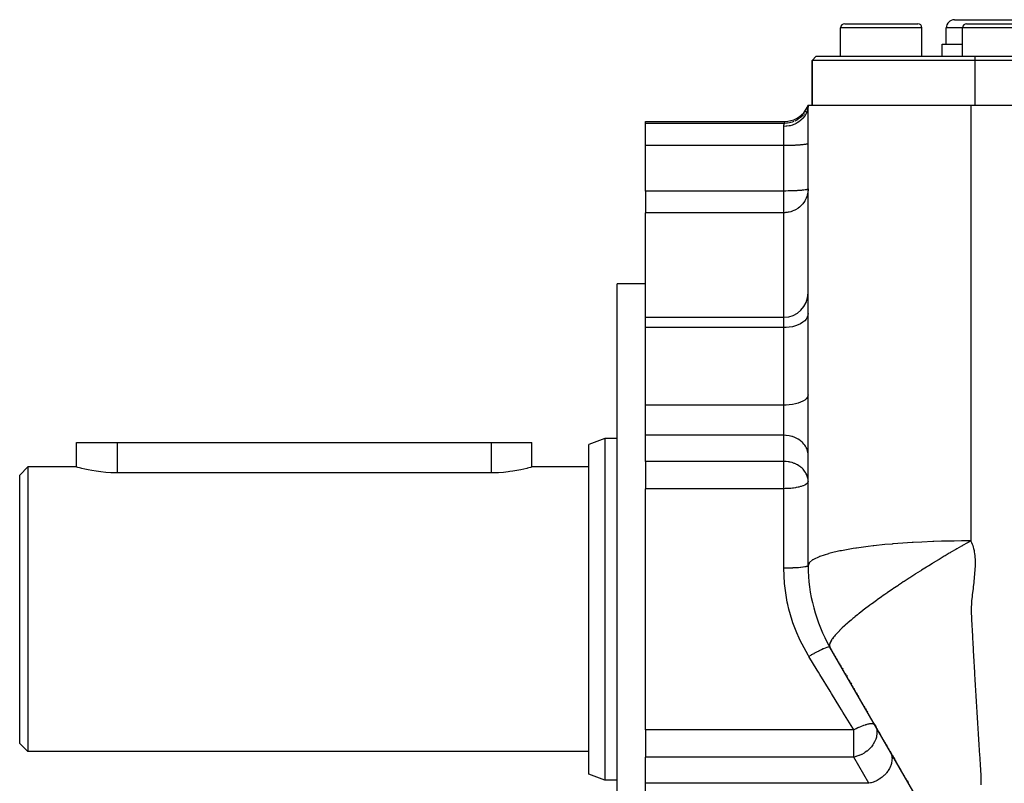
# Model space of a CAD drawing. Extents: x 24 to 1190, y -660 to 283.
# Drawn here: x 24 to 145, y -202 to -108 of the extents above; entities that cross this region are included whole.
import ezdxf

# ---------------------------------------------------------------- set-up
doc = ezdxf.new("R2010")
doc.units = 0
doc.linetypes.add('DASHED', pattern=[11.05, 8.7, -2.35])
doc.layers.get('0').update_dxf_attribs({"linetype": 'CONTINUOUS'})
doc.layers.add('NEVIDI', color=4, linetype='DASHED')

msp = doc.modelspace()

# ---------------------------------------------------------------- linework, layer by layer
at = {"color": 2}
for p, q in [((125.5, -108.999994), (130, -108.999994)), ((130, -108.999994), (134.5, -108.999994)), ((134.462928, -108.999994), (134.5, -108.999994)), ((139, -108.499994), (145, -108.499994)), ((140.5, -108.999994), (145, -108.999994)), ((145, -108.499994), (151, -108.499994)), ((145, -108.999994), (149.5, -108.999994)), ((125, -112.999994), (125, -109.499994)), ((135, -112.999994), (135, -109.499994)), ((138, -111.499994), (138, -109.499994)), ((140, -112.999994), (140, -109.499994)), ((137.5, -112.999994), (137.5, -111.499994)), ((137.5, -111.499994), (140, -111.499994)), ((121.5, -113.499994), (122, -112.999994)), ((121.5, -113.499994), (122, -112.999994)), ((121.5, -118.999994), (121.5, -113.499994)), ((121.5, -113.499994), (121.5, -118.999994)), ((141.5, -113.499994), (121.5, -113.499994)), ((122, -112.999994), (141.5, -112.999994)), ((141.5, -112.999994), (215, -112.999994)), ((215.5, -113.499994), (141.5, -113.499994)), ((120.458899, -119.941126), (120.684371, -119.638787)), ((120.684371, -119.638787), (120.870114, -119.310534)), ((120.870114, -119.310534), (121, -118.999994)), ((120.896848, -119.327209), (120.890574, -119.343576)), ((121, -118.999994), (120.91658, -119.282114)), ((121, -118.999994), (120.920269, -119.284625)), ((121, -118.999994), (120.92512, -119.287658)), ((121, -118.999994), (120.931166, -119.291034)), ((121, -118.999994), (120.938455, -119.294554)), ((121, -118.999994), (120.947036, -119.297977)), ((121, -118.999994), (120.956948, -119.301019)), ((121, -118.999994), (120.96822, -119.303353)), ((121, -118.999986), (120.983546, -119.273923)), ((121, -118.999994), (141, -118.999994)), ((121, -175.641011), (121, -118.999994)), ((141, -118.99995), (216, -118.999994)), ((101, -120.999994), (118.171573, -120.999994)), ((101, -121.252622), (101, -120.999994)), ((118.171573, -120.999995), (118.507648, -120.98105)), ((118.507648, -120.98105), (118.879042, -120.915347)), ((118.879042, -120.915347), (119.239256, -120.803569)), ((119.239256, -120.803569), (119.582591, -120.64745)), ((119.582591, -120.64745), (119.903624, -120.449484)), ((119.903624, -120.449484), (120.197234, -120.212754)), ((120.197234, -120.212754), (120.458899, -119.941126)), ((101, -123.978524), (101, -121.252622)), ((101, -129.567022), (101, -123.978524)), ((101, -129.567022), (101, -132.231655)), ((101, -145.094894), (101, -132.231655)), ((101, -140.999994), (97.5, -140.999994)), ((97.5, -180.999994), (97.5, -140.999994)), ((101, -145.094894), (118, -145.094894)), ((101, -146.363047), (101, -145.094894)), ((101, -155.88957), (101, -146.363047)), ((101, -157.145091), (101, -155.88957)), ((101, -159.602547), (101, -157.145091)), ((101, -162.820222), (101, -159.602547)), ((121, -159.811312), (121, -159.209525)), ((31.000045, -163.499994), (31, -160.499994)), ((31, -160.499994), (36, -160.499994)), ((36, -160.499994), (82, -160.499994)), ((82, -160.499994), (87, -160.499994)), ((87, -163.499994), (87, -160.499994)), ((87, -163.499994), (87, -160.499994)), ((96, -159.999994), (94, -160.727935)), ((94, -180.999994), (94, -160.727935)), ((97.5, -159.999994), (96, -159.999994)), ((96, -159.999994), (96, -180.999994)), ((25, -163.499994), (24, -164.499994)), ((31.000045, -163.499994), (25, -163.499994)), ((25, -163.499994), (25, -180.999994)), ((31.041149, -163.51172), (31.000045, -163.499994)), ((31.164126, -163.546173), (31.041149, -163.51172)), ((86.96011, -163.511314), (86.841616, -163.544598)), ((87, -163.499994), (86.96011, -163.511314)), ((94, -163.499994), (87, -163.499994)), ((101, -162.820222), (101, -166.167621)), ((24, -180.999994), (24, -164.499994)), ((31.366705, -163.601219), (31.164126, -163.546173)), ((31.530721, -163.644181), (31.366705, -163.601219)), ((31.645632, -163.673416), (31.530721, -163.644181)), ((31.996312, -163.758211), (31.645632, -163.673416)), ((32.413014, -163.85017), (31.996312, -163.758211)), ((32.888848, -163.94332), (32.413014, -163.85017)), ((33.415819, -164.031562), (32.888848, -163.94332)), ((33.71361, -164.074362), (33.415819, -164.031562)), ((33.985465, -164.10892), (33.71361, -164.074362)), ((34.588321, -164.170143), (33.985465, -164.10892)), ((35.214372, -164.211103), (34.588321, -164.170143)), ((35.853409, -164.228856), (35.214372, -164.211103)), ((36, -164.229484), (35.853409, -164.228856)), ((82, -164.229484), (36, -164.229484)), ((82.281786, -164.227103), (82, -164.229484)), ((82.907875, -164.204923), (82.281786, -164.227103)), ((83.519543, -164.160799), (82.907875, -164.204923)), ((84.10697, -164.097622), (83.519543, -164.160799)), ((84.285947, -164.074371), (84.10697, -164.097622)), ((84.660936, -164.019673), (84.285947, -164.074371)), ((85.172651, -163.932037), (84.660936, -164.019673)), ((85.633733, -163.840324), (85.172651, -163.932037)), ((86.037146, -163.750387), (85.633733, -163.840324)), ((86.376326, -163.667871), (86.037146, -163.750387)), ((86.469204, -163.644187), (86.376326, -163.667871)), ((86.645926, -163.597855), (86.469204, -163.644187)), ((86.841616, -163.544598), (86.645926, -163.597855)), ((101, -180.999994), (101, -166.167621)), ((24, -197.499994), (24, -180.999994)), ((25, -180.999994), (25, -198.499994)), ((94, -201.272054), (94, -180.999994)), ((96, -180.999994), (96, -201.999994)), ((97.5, -220.999994), (97.5, -180.999994)), ((101, -195.832368), (101, -180.999994)), ((138.312377, -210.985911), (123.679492, -185.641011)), ((123.704377, -185.684112), (123.729198, -185.727104)), ((123.753953, -185.769981), (123.803114, -185.855131)), ((123.8902, -186.005967), (123.900904, -186.024508)), ((123.997142, -186.191196), (123.999539, -186.195348)), ((124.06828, -186.31441), (124.074949, -186.325961)), ((124.138486, -186.436011), (124.184762, -186.516164)), ((124.25337, -186.634997), (124.257969, -186.642963)), ((124.320989, -186.752115), (124.365531, -186.829265)), ((124.496699, -187.056455), (124.539628, -187.13081)), ((124.72829, -187.457581), (124.74883, -187.493159)), ((124.789673, -187.563901), (124.798216, -187.578698)), ((124.850355, -187.669004), (124.903484, -187.761027)), ((124.976093, -187.886789), (124.989787, -187.910509)), ((125.009505, -187.94466), (125.029172, -187.978725)), ((125.08159, -188.069516), (125.087869, -188.080391)), ((125.146095, -188.181242), (125.153314, -188.193745)), ((125.184633, -188.247992), (125.260984, -188.380236)), ((125.329793, -188.499415), (125.336283, -188.510657)), ((125.555882, -188.891013), (125.574061, -188.9225)), ((125.592242, -188.95399), (125.610425, -188.985484)), ((125.628611, -189.016985), (125.646803, -189.048492)), ((125.680216, -189.106367), (125.683203, -189.111539)), ((125.701414, -189.143082), (125.781203, -189.28128)), ((125.902387, -189.491177), (125.939047, -189.554674)), ((125.957699, -189.586981), (125.975739, -189.618227)), ((126.030834, -189.713654), (126.049214, -189.745489)), ((126.0676, -189.777336), (126.141217, -189.904844)), ((126.207758, -190.020096), (126.214942, -190.032538)), ((126.233391, -190.064494), (126.325797, -190.224545)), ((126.38143, -190.320904), (126.384155, -190.325624)), ((126.418669, -190.385405), (126.49357, -190.515136)), ((126.569069, -190.645905), (126.588043, -190.678769)), ((126.607059, -190.711705), (126.666668, -190.814951)), ((126.741427, -190.944438), (126.760816, -190.97802)), ((126.838892, -191.113251), (126.845104, -191.124011)), ((126.93773, -191.284445), (126.957673, -191.318986)), ((126.977676, -191.353633), (127.03809, -191.458272)), ((127.09919, -191.564101), (127.119727, -191.599673)), ((127.140357, -191.635404), (127.204808, -191.747037)), ((127.328835, -191.961858), (127.370885, -192.03469)), ((127.455027, -192.18043), (127.460837, -192.190493)), ((127.644414, -192.508457), (127.665471, -192.544928)), ((127.824988, -192.821221), (127.834022, -192.836867)), ((127.880258, -192.916952), (127.918348, -192.982924)), ((127.939434, -193.019446), (127.960521, -193.05597)), ((128.044887, -193.202096), (128.060657, -193.229411)), ((128.065983, -193.238635), (128.129281, -193.348271)), ((128.189882, -193.453235), (128.192596, -193.457935)), ((128.234815, -193.531062), (128.298159, -193.640777)), ((128.403774, -193.823707), (128.446035, -193.896905)), ((128.467169, -193.93351), (128.480619, -193.956806)), ((128.555434, -194.08639), (128.572872, -194.116593)), ((128.742113, -194.409727), (128.763278, -194.446386)), ((128.84796, -194.59306), (128.869136, -194.629738)), ((101, -195.832368), (101, -199.179766)), ((129.105037, -195.03833), (129.123411, -195.070155)), ((129.211258, -195.22231), (129.229447, -195.253814)), ((129.293092, -195.364051), (129.314311, -195.400803)), ((129.335532, -195.437559), (129.397163, -195.544308)), ((129.484134, -195.694946), (129.505371, -195.731729)), ((129.581022, -195.862761), (129.590338, -195.878897)), ((129.656311, -195.993165), (129.675338, -196.02612)), ((129.717849, -196.099752), (129.765031, -196.181473)), ((129.845433, -196.320734), (129.866704, -196.357577)), ((129.951809, -196.504983), (129.973091, -196.541843)), ((130.079529, -196.726199), (130.100822, -196.763081)), ((130.122118, -196.799967), (130.143416, -196.836856)), ((130.209048, -196.950533), (130.228629, -196.984449)), ((130.313875, -197.1321), (130.335192, -197.169021)), ((130.441806, -197.353682), (130.527133, -197.501473)), ((25, -198.499994), (24, -197.499994)), ((94, -198.499994), (25, -198.499994)), ((130.612491, -197.649318), (130.69788, -197.797216)), ((130.763365, -197.910639), (130.783299, -197.945165)), ((130.872767, -198.100129), (130.911482, -198.167184)), ((130.948525, -198.231345), (130.954224, -198.241217)), ((130.975599, -198.278238), (131.068983, -198.439985)), ((131.068983, -198.439985), (131.0825, -198.463396)), ((131.170498, -198.615814), (131.275056, -198.796914)), ((101, -202.397441), (101, -199.179766)), ((131.360694, -198.945242), (131.467241, -199.129787)), ((131.504924, -199.195057), (131.510638, -199.204954)), ((131.553497, -199.279187), (131.660394, -199.464338)), ((131.725004, -199.576246), (131.804698, -199.71428)), ((131.876705, -199.839), (131.896632, -199.873515)), ((132.019184, -200.085781), (132.025434, -200.096607)), ((132.062862, -200.161433), (132.068384, -200.170998)), ((132.111342, -200.245403), (132.177334, -200.359705)), ((132.30475, -200.580396), (132.359313, -200.674902)), ((132.41227, -200.766625), (132.433779, -200.803881)), ((132.578803, -201.055069), (132.584403, -201.06477)), ((96, -201.999994), (94, -201.272054)), ((97.5, -201.999994), (96, -201.999994)), ((132.809085, -201.453929), (132.824957, -201.48142)), ((132.919598, -201.645343), (132.92905, -201.661715)), ((133.01529, -201.811087), (133.039777, -201.8535)), ((133.106664, -201.969352), (133.144708, -202.035246)), ((133.183239, -202.101983), (133.295784, -202.296917)), ((101, -204.854898), (101, -202.397441))]:
    msp.add_line(p, q, dxfattribs=at)
for centre, radius, start, end in [((125.5, -109.499994), 0.5, 90, 180), ((134.5, -109.499994), 0.5, 0, 90), ((139, -109.499994), 1, 90, 180), ((140.5, -109.499994), 0.5, 90, 180), ((118, -142.094894), 3, 270, 360), ((141, -175.64101), 20, 180, 210)]:
    msp.add_arc(centre, radius, start, end, dxfattribs=at)
at = {"layer": 'NEVIDI', "color": 7, "linetype": 'CONTINUOUS'}
for p, q in [((130, -109.499994), (125, -109.499994)), ((135, -109.499994), (130, -109.499994)), ((140, -109.499994), (138, -109.499994)), ((145, -109.499994), (140, -109.499994)), ((150, -109.499994), (145, -109.499994)), ((141.5, -112.999994), (141.5, -113.499994)), ((141.5, -113.499994), (141.5, -118.999994)), ((120.703033, -119.737599), (120.616079, -119.883176)), ((120.862414, -119.407651), (120.782213, -119.590143)), ((120.892462, -119.695156), (120.794478, -119.953039)), ((120.906497, -119.648983), (120.892462, -119.695156)), ((120.915123, -119.618777), (120.906497, -119.648983)), ((120.973004, -119.350621), (120.915123, -119.618777)), ((120.979653, -119.304532), (120.973004, -119.350621)), ((120.983546, -119.273923), (120.979653, -119.304532)), ((141, -118.99995), (141, -120.451385)), ((118.095678, -121.23634), (118.129451, -121.120358)), ((118.129451, -121.120358), (118.147237, -121.066292)), ((118.147237, -121.066292), (118.151796, -121.053078)), ((118.151796, -121.053078), (118.171573, -120.999995)), ((119.014592, -121.10952), (118.868041, -121.152323)), ((119.235817, -121.029002), (119.045664, -121.09939)), ((119.593078, -120.853996), (119.359671, -120.975048)), ((119.769876, -121.115466), (119.515789, -121.260957)), ((119.901741, -120.650256), (119.657477, -120.816312)), ((119.819348, -121.083207), (119.769876, -121.115466)), ((119.847427, -121.064271), (119.819348, -121.083207)), ((120.07812, -120.88959), (119.847427, -121.064271)), ((120.166441, -120.42649), (119.949123, -120.614463)), ((120.121323, -120.852614), (120.07812, -120.88959)), ((120.146104, -120.830716), (120.121323, -120.852614)), ((120.349114, -120.629553), (120.146104, -120.830716)), ((120.2377, -120.356281), (120.189918, -120.403874)), ((120.249955, -120.343722), (120.2377, -120.356281)), ((120.380977, -120.198369), (120.249955, -120.343722)), ((120.385361, -120.588888), (120.349114, -120.629553)), ((120.406563, -120.564316), (120.385361, -120.588888)), ((120.577714, -120.340312), (120.406563, -120.564316)), ((120.500776, -120.049303), (120.417781, -120.155488)), ((120.606639, -120.296939), (120.577714, -120.340312)), ((120.623897, -120.270117), (120.606639, -120.296939)), ((120.759923, -120.026976), (120.623897, -120.270117)), ((120.781465, -119.981647), (120.759923, -120.026976)), ((120.794478, -119.953039), (120.781465, -119.981647)), ((141, -120.451385), (141, -127.117043)), ((118.091365, -121.252622), (101, -121.252622)), ((118.281591, -121.608417), (118, -121.619993)), ((118, -121.619993), (118.000001, -121.617141)), ((118, -123.978524), (118, -121.619993)), ((118.000001, -121.617141), (118.002386, -121.559007)), ((118.002386, -121.559007), (118.003088, -121.550803)), ((118.003088, -121.550803), (118.003558, -121.545827)), ((118.003558, -121.545827), (118.009756, -121.498198)), ((118.009756, -121.498198), (118.010991, -121.490833)), ((118.010991, -121.490833), (118.020631, -121.443828)), ((118.020631, -121.443828), (118.022218, -121.437283)), ((118.022218, -121.437283), (118.033669, -121.395799)), ((118.033669, -121.395799), (118.033982, -121.394771)), ((118.033982, -121.394771), (118.035435, -121.390069)), ((118.035435, -121.390069), (118.047488, -121.354086)), ((118.047488, -121.354086), (118.049266, -121.349164)), ((118.049266, -121.349164), (118.061041, -121.318663)), ((118.061041, -121.318663), (118.062728, -121.314563)), ((118.062728, -121.314563), (118.071623, -121.293884)), ((118.071623, -121.293884), (118.073534, -121.289628)), ((118.073534, -121.289628), (118.075023, -121.286352)), ((118.075023, -121.286352), (118.084112, -121.267119)), ((118.084112, -121.267119), (118.085292, -121.264709)), ((118.085292, -121.264709), (118.091365, -121.252622)), ((118.091365, -121.252622), (118.095678, -121.23634)), ((118.352873, -121.241744), (118.091365, -121.252622)), ((118.348718, -121.602224), (118.281591, -121.608417)), ((118.38363, -121.598476), (118.348718, -121.602224)), ((118.385462, -121.238784), (118.352873, -121.241744)), ((118.678768, -121.55205), (118.38363, -121.598476)), ((118.452805, -121.231536), (118.385462, -121.238784)), ((118.470115, -121.229426), (118.452805, -121.231536)), ((118.687589, -121.194177), (118.470115, -121.229426)), ((118.743128, -121.538335), (118.678768, -121.55205)), ((118.85126, -121.156712), (118.71961, -121.187599)), ((118.777317, -121.530511), (118.743128, -121.538335)), ((119.06377, -121.44975), (118.777317, -121.530511)), ((118.868041, -121.152323), (118.85126, -121.156712)), ((119.124039, -121.42914), (119.06377, -121.44975)), ((119.1567, -121.417417), (119.124039, -121.42914)), ((119.429757, -121.3033), (119.1567, -121.417417)), ((119.485057, -121.276457), (119.429757, -121.3033)), ((119.515789, -121.260957), (119.485057, -121.276457)), ((118, -123.978524), (101, -123.978524)), ((118.273577, -123.977434), (118, -123.978524)), ((118, -129.567022), (118, -123.978524)), ((118.281548, -123.97737), (118.273577, -123.977434)), ((118.647285, -123.972365), (118.281548, -123.97737)), ((118.678733, -123.971744), (118.647285, -123.972365)), ((119.010846, -123.963234), (118.678733, -123.971744)), ((119.063887, -123.96153), (119.010846, -123.963234)), ((119.358438, -123.950182), (119.063887, -123.96153)), ((119.429763, -123.946919), (119.358438, -123.950182)), ((119.684232, -123.93343), (119.429763, -123.946919)), ((119.769861, -123.928175), (119.684232, -123.93343)), ((119.983315, -123.913234), (119.769861, -123.928175)), ((120.078118, -123.905632), (119.983315, -123.913234)), ((120.250896, -123.889912), (120.078118, -123.905632)), ((120.349121, -123.879681), (120.250896, -123.889912)), ((120.482612, -123.863847), (120.349121, -123.879681)), ((120.577721, -123.850816), (120.482612, -123.863847)), ((120.674838, -123.835449), (120.577721, -123.850816)), ((120.759923, -123.819546), (120.674838, -123.835449)), ((120.824537, -123.805165), (120.759923, -123.819546)), ((120.892471, -123.786432), (120.824537, -123.805165)), ((120.929338, -123.773471), (120.892471, -123.786432)), ((120.973012, -123.752049), (120.929338, -123.773471)), ((120.987506, -123.740894), (120.973012, -123.752049)), ((121, -123.717057), (120.987506, -123.740894)), ((141, -127.117043), (141, -129.080227)), ((118, -129.567022), (101, -129.567022)), ((118.168352, -129.56661), (118, -129.567022)), ((118, -132.231655), (118, -129.567022)), ((118.273463, -129.565933), (118.168352, -129.56661)), ((118.542748, -129.562707), (118.273463, -129.565933)), ((118.647358, -129.560862), (118.542748, -129.562707)), ((118.908608, -129.554741), (118.647358, -129.560862)), ((119.010839, -129.551732), (118.908608, -129.554741)), ((119.260312, -129.54283), (119.010839, -129.551732)), ((119.358347, -129.538684), (119.260312, -129.54283)), ((119.592206, -129.527158), (119.358347, -129.538684)), ((119.684257, -129.521927), (119.592206, -129.527158)), ((119.899188, -129.507957), (119.684257, -129.521927)), ((119.983349, -129.501729), (119.899188, -129.507957)), ((120.176375, -129.485514), (119.983349, -129.501729)), ((120.250862, -129.478414), (120.176375, -129.485514)), ((120.419039, -129.460198), (120.250862, -129.478414)), ((120.482554, -129.452353), (120.419039, -129.460198)), ((120.62348, -129.432376), (120.482554, -129.452353)), ((120.671865, -129.424455), (120.62348, -129.432376)), ((120.674807, -129.423952), (120.671865, -129.424455)), ((120.786073, -129.402521), (120.674807, -129.423952)), ((120.824537, -129.393664), (120.786073, -129.402521)), ((120.904273, -129.371078), (120.824537, -129.393664)), ((120.92932, -129.361977), (120.904273, -129.371078)), ((120.975969, -129.338583), (120.92932, -129.361977)), ((120.997526, -129.424362), (120.973017, -129.697128)), ((120.987502, -129.329396), (120.975969, -129.338583)), ((121, -129.305555), (120.987502, -129.329396)), ((121, -129.305555), (120.997526, -129.424362)), ((141, -129.080227), (141, -136.253888)), ((120.577704, -130.802494), (120.537352, -130.866703)), ((120.601734, -130.762407), (120.577704, -130.802494)), ((120.724764, -130.529887), (120.601734, -130.762407)), ((120.759938, -130.452488), (120.724764, -130.529887)), ((120.865023, -130.17338), (120.759938, -130.452488)), ((120.892483, -130.081902), (120.865023, -130.17338)), ((120.956328, -129.803016), (120.892483, -130.081902)), ((120.973017, -129.697128), (120.956328, -129.803016)), ((119.113803, -132.022515), (119.0638, -132.041511)), ((119.356628, -131.915378), (119.113803, -132.022515)), ((119.429598, -131.878055), (119.356628, -131.915378)), ((119.459636, -131.861958), (119.429598, -131.878055)), ((119.714282, -131.706866), (119.459636, -131.861958)), ((119.769856, -131.6682), (119.714282, -131.706866)), ((119.945404, -131.533025), (119.769856, -131.6682)), ((120.030402, -131.459651), (119.945404, -131.533025)), ((120.07817, -131.415868), (120.030402, -131.459651)), ((120.305177, -131.178198), (120.07817, -131.415868)), ((120.349077, -131.125558), (120.305177, -131.178198)), ((120.537352, -130.866703), (120.349077, -131.125558)), ((118, -132.231655), (101, -132.231655)), ((118.03909, -132.231407), (118, -132.231655)), ((118, -145.094894), (118, -132.231655)), ((118.124797, -132.229122), (118.03909, -132.231407)), ((118.212057, -132.224336), (118.124797, -132.229122)), ((118.281433, -132.218751), (118.212057, -132.224336)), ((118.305792, -132.216414), (118.281433, -132.218751)), ((118.411224, -132.204035), (118.305792, -132.216414)), ((118.418729, -132.203012), (118.411224, -132.204035)), ((118.534253, -132.184882), (118.418729, -132.203012)), ((118.678726, -132.155784), (118.534253, -132.184882)), ((118.682154, -132.155006), (118.678726, -132.155784)), ((118.867112, -132.106763), (118.682154, -132.155006)), ((118.948818, -132.081453), (118.867112, -132.106763)), ((119.0638, -132.041511), (118.948818, -132.081453)), ((141, -136.253888), (141, -142.365849)), ((141, -142.365849), (141, -144.348472)), ((118, -146.363047), (118, -145.094894)), ((120.759923, -145.310046), (120.577721, -145.517165)), ((120.892471, -145.090714), (120.759923, -145.310046)), ((120.973012, -144.862976), (120.892471, -145.090714)), ((121, -144.631199), (120.973012, -144.862976)), ((141, -144.348472), (141, -152.219502)), ((118, -146.363047), (101, -146.363047)), ((118.281548, -146.355403), (118, -146.363047)), ((118, -155.88957), (118, -146.363047)), ((118.678733, -146.318141), (118.281548, -146.355403)), ((119.063887, -146.250489), (118.678733, -146.318141)), ((119.429763, -146.153713), (119.063887, -146.250489)), ((119.769861, -146.029557), (119.429763, -146.153713)), ((120.078118, -145.880243), (119.769861, -146.029557)), ((120.349121, -145.708358), (120.078118, -145.880243)), ((120.577721, -145.517165), (120.349121, -145.708358)), ((141, -152.219502), (141, -157.755833)), ((120.892471, -154.967179), (120.759923, -155.126186)), ((120.973012, -154.802077), (120.892471, -154.967179)), ((121, -154.634049), (120.973012, -154.802077)), ((118, -155.88957), (101, -155.88957)), ((118.281548, -155.884028), (118, -155.88957)), ((118, -157.145091), (118, -155.88957)), ((118.678733, -155.857015), (118.281548, -155.884028)), ((119.063887, -155.80797), (118.678733, -155.857015)), ((119.429763, -155.737811), (119.063887, -155.80797)), ((119.769861, -155.647803), (119.429763, -155.737811)), ((120.078118, -155.539556), (119.769861, -155.647803)), ((120.349121, -155.414946), (120.078118, -155.539556)), ((120.577721, -155.276339), (120.349121, -155.414946)), ((120.759923, -155.126186), (120.577721, -155.276339)), ((118, -159.602547), (118, -157.145091)), ((141, -157.755833), (141, -159.755102)), ((118, -159.602547), (101, -159.602547)), ((118, -162.820222), (118, -159.602547)), ((118.273509, -159.612782), (118, -159.602547)), ((118.281478, -159.613388), (118.273509, -159.612782)), ((118.647285, -159.66043), (118.281478, -159.613388)), ((118.678733, -159.666268), (118.647285, -159.66043)), ((119.010846, -159.746252), (118.678733, -159.666268)), ((119.063887, -159.762264), (119.010846, -159.746252)), ((119.358404, -159.868908), (119.063887, -159.762264)), ((119.429717, -159.899567), (119.358404, -159.868908)), ((141, -159.755102), (141, -168.321454)), ((36, -160.499994), (36, -164.229484)), ((82, -160.499994), (82, -164.229484)), ((119.684232, -160.026366), (119.429717, -159.899567)), ((119.769861, -160.075762), (119.684232, -160.026366)), ((119.983298, -160.216178), (119.769861, -160.075762)), ((120.078147, -160.28766), (119.983298, -160.216178)), ((120.250896, -160.435381), (120.078147, -160.28766)), ((120.349121, -160.531538), (120.250896, -160.435381)), ((120.482612, -160.680361), (120.349121, -160.531538)), ((120.577721, -160.802837), (120.482612, -160.680361)), ((120.674834, -160.947264), (120.577721, -160.802837)), ((120.759929, -161.096744), (120.674834, -160.947264)), ((120.824569, -161.231967), (120.759929, -161.096744)), ((120.892473, -161.407967), (120.824569, -161.231967)), ((120.929338, -161.529779), (120.892473, -161.407967)), ((120.973013, -161.731122), (120.929338, -161.529779)), ((120.987506, -161.835958), (120.973013, -161.731122)), ((121, -162.060003), (120.987506, -161.835958)), ((118, -162.820222), (101, -162.820222)), ((118.093246, -162.82141), (118, -162.820222)), ((118, -166.167621), (118, -162.820222)), ((118.273499, -162.830456), (118.093246, -162.82141)), ((118.308754, -162.833272), (118.273499, -162.830456)), ((118.534347, -162.859518), (118.308754, -162.833272)), ((118.647353, -162.878117), (118.534347, -162.859518)), ((118.745703, -162.897351), (118.647353, -162.878117)), ((118.77084, -162.90273), (118.745703, -162.897351)), ((119.010891, -162.96394), (118.77084, -162.90273)), ((119.019319, -162.966423), (119.010891, -162.96394)), ((119.281112, -163.055563), (119.019319, -162.966423)), ((119.358367, -163.086567), (119.281112, -163.055563)), ((119.510402, -163.154401), (119.358367, -163.086567)), ((119.557868, -163.17754), (119.510402, -163.154401)), ((119.684239, -163.244045), (119.557868, -163.17754)), ((119.852051, -163.344426), (119.684239, -163.244045)), ((119.983329, -163.433875), (119.852051, -163.344426)), ((120.003708, -163.44872), (119.983329, -163.433875)), ((120.16036, -163.572574), (120.003708, -163.44872)), ((120.250866, -163.653028), (120.16036, -163.572574)), ((120.372506, -163.773644), (120.250866, -163.653028)), ((120.465163, -163.877199), (120.372506, -163.773644)), ((120.482599, -163.898021), (120.465163, -163.877199)), ((120.649118, -164.124397), (120.482599, -163.898021)), ((120.674846, -164.164957), (120.649118, -164.124397)), ((120.735976, -164.26961), (120.674846, -164.164957)), ((120.824547, -164.449592), (120.735976, -164.26961)), ((120.843554, -164.494456), (120.824547, -164.449592)), ((120.929323, -164.747398), (120.843554, -164.494456)), ((120.078121, -165.919522), (119.851027, -165.978024)), ((120.132286, -165.903693), (120.078121, -165.919522)), ((120.349046, -165.831225), (120.132286, -165.903693)), ((120.382605, -165.818456), (120.349046, -165.831225)), ((120.577738, -165.73294), (120.382605, -165.818456)), ((120.596723, -165.723344), (120.577738, -165.73294)), ((120.710759, -165.658935), (120.596723, -165.723344)), ((120.759904, -165.62653), (120.710759, -165.658935)), ((120.769364, -165.619869), (120.759904, -165.62653)), ((120.892505, -165.513772), (120.769364, -165.619869)), ((120.896261, -165.509684), (120.892505, -165.513772)), ((120.973007, -165.396792), (120.896261, -165.509684)), ((120.960014, -164.877789), (120.929323, -164.747398)), ((120.987505, -165.053624), (120.960014, -164.877789)), ((120.973868, -165.394886), (120.973007, -165.396792)), ((121, -165.277678), (120.973868, -165.394886)), ((120.999979, -165.268417), (120.987505, -165.053624)), ((118, -166.167621), (101, -166.167621)), ((118.161366, -166.166332), (118, -166.167621)), ((118, -175.944349), (118, -166.167621)), ((118.281427, -166.163696), (118.161366, -166.166332)), ((118.520884, -166.154104), (118.281427, -166.163696)), ((118.678746, -166.144544), (118.520884, -166.154104)), ((118.874234, -166.128995), (118.678746, -166.144544)), ((119.063774, -166.109794), (118.874234, -166.128995)), ((119.216929, -166.091114), (119.063774, -166.109794)), ((119.429743, -166.060054), (119.216929, -166.091114)), ((119.530886, -166.043028), (119.429743, -166.060054)), ((119.544166, -166.040677), (119.530886, -166.043028)), ((119.769886, -165.996245), (119.544166, -166.040677)), ((119.851027, -165.978024), (119.769886, -165.996245)), ((141, -168.321454), (141, -172.593126)), ((128.994604, -173.203319), (128.398638, -173.274206)), ((129.091532, -173.192303), (128.994604, -173.203319)), ((130.445667, -173.052075), (129.091532, -173.192303)), ((131.332718, -172.972833), (130.445667, -173.052075)), ((131.437086, -172.964112), (131.332718, -172.972833)), ((132.653192, -172.871244), (131.437086, -172.964112)), ((133.808057, -172.797006), (132.653192, -172.871244)), ((133.916768, -172.790676), (133.808057, -172.797006)), ((134.986438, -172.734164), (133.916768, -172.790676)), ((136.342787, -172.676912), (134.986438, -172.734164)), ((136.452325, -172.672964), (136.342787, -172.676912)), ((137.409538, -172.642642), (136.452325, -172.672964)), ((138.864203, -172.610555), (137.409538, -172.642642)), ((138.971666, -172.60884), (138.864203, -172.610555)), ((139.885989, -172.597857), (138.971666, -172.60884)), ((141.000003, -172.593126), (139.885989, -172.597857)), ((139.985386, -173.170513), (139.895468, -173.222186)), ((140.592834, -172.823582), (139.985386, -173.170513)), ((140.681455, -172.773279), (140.592834, -172.823582)), ((141, -172.593126), (140.681455, -172.773279)), ((141, -172.593126), (141.023763, -172.637545)), ((141.023763, -172.637545), (141.095578, -172.78215)), ((141.095578, -172.78215), (141.188228, -172.99724)), ((141.188228, -172.99724), (141.245363, -173.151238)), ((141.245363, -173.151238), (141.317562, -173.378985)), ((123.507308, -174.163448), (122.44646, -174.50298)), ((123.543023, -174.153671), (123.507308, -174.163448)), ((123.565412, -174.147585), (123.543023, -174.153671)), ((123.696466, -174.112596), (123.565412, -174.147585)), ((124.91769, -173.829125), (123.696466, -174.112596)), ((125.023828, -173.807448), (124.91769, -173.829125)), ((125.09684, -173.792766), (125.023828, -173.807448)), ((126.545668, -173.534482), (125.09684, -173.792766)), ((126.869566, -173.484049), (126.545668, -173.534482)), ((126.955784, -173.471011), (126.869566, -173.484049)), ((128.398638, -173.274206), (126.955784, -173.471011)), ((137.845408, -174.422812), (137.752464, -174.478284)), ((138.367931, -174.112651), (137.845408, -174.422812)), ((138.473589, -174.050282), (138.367931, -174.112651)), ((138.565703, -173.996004), (138.473589, -174.050282)), ((139.18843, -173.631366), (138.565703, -173.996004)), ((139.27958, -173.578328), (139.18843, -173.631366)), ((139.880992, -173.230512), (139.27958, -173.578328)), ((139.895468, -173.222186), (139.880992, -173.230512)), ((141.317562, -173.378985), (141.361071, -173.541425)), ((141.361071, -173.541425), (141.414488, -173.780707)), ((141.414488, -173.780707), (141.445494, -173.950588)), ((141.445494, -173.950588), (141.4819, -174.200874)), ((141.4819, -174.200874), (141.501651, -174.377857)), ((141.501651, -174.377857), (141.52268, -174.637613)), ((121, -175.64101), (120.979654, -175.676279)), ((121.117534, -175.311066), (121, -175.641011)), ((121.129538, -175.294678), (121.117534, -175.311066)), ((121.162789, -175.252927), (121.129538, -175.294678)), ((121.556955, -174.926738), (121.162789, -175.252927)), ((121.583638, -174.910076), (121.556955, -174.926738)), ((121.648026, -174.87144), (121.583638, -174.910076)), ((122.349267, -174.540494), (121.648026, -174.87144)), ((122.39158, -174.523983), (122.349267, -174.540494)), ((122.44646, -174.50298), (122.39158, -174.523983)), ((135.839463, -175.640971), (135.665288, -175.74888)), ((136.29975, -175.357488), (135.839463, -175.640971)), ((136.393282, -175.300178), (136.29975, -175.357488)), ((137.027202, -174.914334), (136.393282, -175.300178)), ((137.120586, -174.857869), (137.027202, -174.914334)), ((137.372398, -174.706083), (137.120586, -174.857869)), ((137.752464, -174.478284), (137.372398, -174.706083)), ((141.52268, -174.637613), (141.532407, -174.820967)), ((141.536781, -175.553157), (141.530429, -175.746976)), ((141.532407, -174.820967), (141.539892, -175.089063)), ((141.540877, -175.278028), (141.536781, -175.553157)), ((141.539892, -175.089063), (141.540877, -175.278028)), ((118.281549, -175.94301), (118, -175.944349)), ((118.087132, -177.836412), (118, -175.944349)), ((118.327211, -175.942539), (118.281549, -175.94301)), ((118.348762, -175.942292), (118.327211, -175.942539)), ((118.678734, -175.936484), (118.348762, -175.942292)), ((118.722116, -175.93543), (118.678734, -175.936484)), ((118.743011, -175.934898), (118.722116, -175.93543)), ((119.063887, -175.924634), (118.743011, -175.934898)), ((119.104046, -175.923061), (119.063887, -175.924634)), ((119.124041, -175.922252), (119.104046, -175.923061)), ((119.429763, -175.907684), (119.124041, -175.922252)), ((119.466203, -175.905653), (119.429763, -175.907684)), ((119.485085, -175.904574), (119.466203, -175.905653)), ((119.769861, -175.885937), (119.485085, -175.904574)), ((119.802203, -175.883514), (119.769861, -175.885937)), ((119.81936, -175.882201), (119.802203, -175.883514)), ((120.078118, -175.859784), (119.81936, -175.882201)), ((120.106053, -175.857036), (120.078118, -175.859784)), ((120.121321, -175.855503), (120.106053, -175.857036)), ((120.349122, -175.829678), (120.121321, -175.855503)), ((120.372195, -175.826703), (120.349122, -175.829678)), ((120.385357, -175.824971), (120.372195, -175.826703)), ((120.577721, -175.79619), (120.385357, -175.824971)), ((120.595922, -175.793056), (120.577721, -175.79619)), ((120.606628, -175.791172), (120.595922, -175.793056)), ((120.759923, -175.759913), (120.606628, -175.791172)), ((120.773288, -175.75669), (120.759923, -175.759913)), ((120.78145, -175.754668), (120.773288, -175.75669)), ((120.892471, -175.721496), (120.78145, -175.754668)), ((120.901087, -175.71826), (120.892471, -175.721496)), ((120.906548, -175.716133), (120.901087, -175.71826)), ((120.973012, -175.681607), (120.906548, -175.716133)), ((120.977071, -175.678442), (120.973012, -175.681607)), ((120.979654, -175.676279), (120.977071, -175.678442)), ((134.126438, -176.718173), (133.503768, -177.118967)), ((134.1752, -176.687003), (134.126438, -176.718173)), ((134.218544, -176.659322), (134.1752, -176.687003)), ((134.776904, -176.304887), (134.218544, -176.659322)), ((134.847027, -176.260651), (134.776904, -176.304887)), ((134.939869, -176.202177), (134.847027, -176.260651)), ((135.572269, -175.806655), (134.939869, -176.202177)), ((135.665288, -175.74888), (135.572269, -175.806655)), ((141.467107, -176.710448), (141.440878, -176.999625)), ((141.483707, -176.510462), (141.467107, -176.710448)), ((141.504632, -176.225256), (141.483707, -176.510462)), ((141.51686, -176.027711), (141.504632, -176.225256)), ((141.530429, -175.746976), (141.51686, -176.027711)), ((118.114273, -178.109557), (118.087132, -177.836412)), ((132.104873, -178.039378), (132.017163, -178.098078)), ((132.49396, -177.780446), (132.104873, -178.039378)), ((132.708992, -177.638341), (132.49396, -177.780446)), ((132.798677, -177.579276), (132.708992, -177.638341)), ((133.412928, -177.177877), (132.798677, -177.579276)), ((133.503768, -177.118967), (133.412928, -177.177877)), ((141.338658, -177.988049), (141.317066, -178.184162)), ((141.370714, -177.691232), (141.338658, -177.988049)), ((141.391675, -177.492577), (141.370714, -177.691232)), ((141.421503, -177.199557), (141.391675, -177.492577)), ((141.440878, -176.999625), (141.421503, -177.199557)), ((118.11659, -178.131264), (118.114273, -178.109557)), ((118.430502, -180.123727), (118.11659, -178.131264)), ((130.421208, -179.189322), (130.120166, -179.40058)), ((130.679823, -179.009307), (130.421208, -179.189322)), ((130.763203, -178.951547), (130.679823, -179.009307)), ((131.339943, -178.555582), (130.763203, -178.951547)), ((131.425691, -178.497222), (131.339943, -178.555582)), ((132.017163, -178.098078), (131.425691, -178.497222)), ((141.19859, -179.186243), (141.162776, -179.483925)), ((141.22354, -178.984272), (141.19859, -179.186243)), ((141.260203, -178.681208), (141.22354, -178.984272)), ((141.283076, -178.485034), (141.260203, -178.681208)), ((141.317066, -178.184162), (141.283076, -178.485034)), ((118.493774, -180.416712), (118.430502, -180.123727)), ((118.63303, -180.999996), (118.493774, -180.416712)), ((128.825894, -180.332353), (128.607165, -180.494086)), ((128.900624, -180.277404), (128.825894, -180.332353)), ((129.420514, -179.899222), (128.900624, -180.277404)), ((129.498462, -179.843107), (129.420514, -179.899222)), ((130.039314, -179.457644), (129.498462, -179.843107)), ((130.040357, -179.456906), (130.039314, -179.457644)), ((130.120166, -179.40058), (130.040357, -179.456906)), ((141.079122, -180.460317), (141.070952, -180.660417)), ((141.095668, -180.184455), (141.079122, -180.460317)), ((141.111955, -179.977414), (141.095668, -180.184455)), ((141.139556, -179.692147), (141.111955, -179.977414)), ((141.162776, -179.483925), (141.139556, -179.692147)), ((119.034858, -182.379684), (118.63303, -180.999996)), ((127.079463, -181.668218), (126.787209, -181.903825)), ((127.206679, -181.566948), (127.079463, -181.668218)), ((127.27042, -181.516483), (127.206679, -181.566948)), ((127.717152, -181.16759), (127.27042, -181.516483)), ((127.784795, -181.115447), (127.717152, -181.16759)), ((128.257512, -180.755579), (127.784795, -181.115447)), ((128.328873, -180.701903), (128.257512, -180.755579)), ((128.607165, -180.494086), (128.328873, -180.701903)), ((141.065234, -180.931465), (141.064797, -181.123732)), ((141.064797, -181.123732), (141.068605, -181.391768)), ((141.070952, -180.660417), (141.065234, -180.931465)), ((141.068605, -181.391768), (141.073873, -181.578189)), ((141.073873, -181.578189), (141.0844, -181.844295)), ((119.131608, -182.666571), (119.034858, -182.379684)), ((119.59776, -183.890439), (119.131608, -182.666571)), ((125.846614, -182.696517), (125.537251, -182.972261)), ((125.868622, -182.677236), (125.846614, -182.696517)), ((125.919681, -182.632664), (125.868622, -182.677236)), ((126.281233, -182.32285), (125.919681, -182.632664)), ((126.336681, -182.276162), (126.281233, -182.32285)), ((126.484892, -182.152339), (126.336681, -182.276162)), ((126.727595, -181.952424), (126.484892, -182.152339)), ((126.787209, -181.903825), (126.727595, -181.952424)), ((141.0844, -181.844295), (141.093217, -182.027658)), ((141.093217, -182.027658), (141.107307, -182.292328)), ((141.107307, -182.292328), (141.117423, -182.475149)), ((141.117423, -182.475149), (141.131741, -182.739446)), ((141.131741, -182.739446), (141.14132, -182.922706)), ((119.892006, -184.562541), (119.59776, -183.890439)), ((124.569392, -183.917684), (124.361835, -184.148022)), ((124.602112, -183.882657), (124.569392, -183.917684)), ((124.840796, -183.635434), (124.602112, -183.882657)), ((124.878093, -183.597951), (124.840796, -183.635434)), ((124.902692, -183.57338), (124.878093, -183.597951)), ((125.147948, -183.334222), (124.902692, -183.57338)), ((125.189809, -183.294352), (125.147948, -183.334222)), ((125.490658, -183.014623), (125.189809, -183.294352)), ((125.537251, -182.972261), (125.490658, -183.014623)), ((141.14132, -182.922706), (141.154878, -183.18735)), ((141.154878, -183.18735), (141.164225, -183.370576)), ((141.164225, -183.370576), (141.177895, -183.635275)), ((141.177895, -183.635275), (141.18749, -183.81836)), ((141.18749, -183.81836), (141.201485, -184.082733)), ((141.201485, -184.082733), (141.211238, -184.26592)), ((120.020714, -184.837881), (119.892006, -184.562541)), ((120.989604, -186.641975), (120.020714, -184.837881)), ((123.638722, -185.329755), (123.635898, -185.347409)), ((123.639239, -185.32679), (123.638722, -185.329755)), ((123.67115, -185.201256), (123.639239, -185.32679)), ((123.677882, -185.181166), (123.67115, -185.201256)), ((123.73741, -185.03611), (123.677882, -185.181166)), ((123.748194, -185.013575), (123.73741, -185.03611)), ((123.818065, -184.882155), (123.748194, -185.013575)), ((123.835826, -184.851667), (123.818065, -184.882155)), ((123.850811, -184.826632), (123.835826, -184.851667)), ((123.917892, -184.720768), (123.850811, -184.826632)), ((123.96746, -184.647637), (123.917892, -184.720768)), ((123.986762, -184.620089), (123.96746, -184.647637)), ((124.133138, -184.423977), (123.986762, -184.620089)), ((124.156848, -184.39392), (124.133138, -184.423977)), ((124.232799, -184.300132), (124.156848, -184.39392)), ((124.333632, -184.180591), (124.232799, -184.300132)), ((124.361835, -184.148022), (124.333632, -184.180591)), ((141.211238, -184.26592), (141.22533, -184.530172)), ((141.22533, -184.530172), (141.225474, -184.532877)), ((141.225474, -184.532877), (141.235108, -184.71333)), ((141.235108, -184.71333), (141.24925, -184.977593)), ((141.24925, -184.977593), (141.259084, -185.160721)), ((141.259084, -185.160721), (141.273331, -185.424847)), ((121.688663, -186.457114), (121.390781, -186.619658)), ((121.702692, -186.449579), (121.688663, -186.457114)), ((121.720181, -186.4402), (121.702692, -186.449579)), ((122.008737, -186.28802), (121.720181, -186.4402)), ((122.022211, -186.281038), (122.008737, -186.28802)), ((122.039058, -186.272323), (122.022211, -186.281038)), ((122.313422, -186.133075), (122.039058, -186.272323)), ((122.326116, -186.126762), (122.313422, -186.133075)), ((122.34199, -186.118884), (122.326116, -186.126762)), ((122.59786, -185.994752), (122.34199, -186.118884)), ((122.60957, -185.98921), (122.59786, -185.994752)), ((122.624045, -185.982378), (122.60957, -185.98921)), ((122.856996, -185.87551), (122.624045, -185.982378)), ((122.867523, -185.870833), (122.856996, -185.87551)), ((122.880539, -185.865071), (122.867523, -185.870833)), ((123.086737, -185.777228), (122.880539, -185.865071)), ((123.095868, -185.773509), (123.086737, -185.777228)), ((123.107316, -185.768871), (123.095868, -185.773509)), ((123.283239, -185.701549), (123.107316, -185.768871)), ((123.290944, -185.698804), (123.283239, -185.701549)), ((123.300374, -185.695472), (123.290944, -185.698804)), ((123.443249, -185.649727), (123.300374, -185.695472)), ((123.449279, -185.648046), (123.443249, -185.649727)), ((123.45667, -185.646021), (123.449279, -185.648046)), ((123.564081, -185.622638), (123.45667, -185.646021)), ((123.568365, -185.622036), (123.564081, -185.622638)), ((123.573652, -185.621343), (123.568365, -185.622036)), ((123.64377, -185.620716), (123.573652, -185.621343)), ((123.635898, -185.347409), (123.629472, -185.45967)), ((123.629472, -185.45967), (123.630378, -185.474991)), ((123.630378, -185.474991), (123.648768, -185.571496)), ((123.646248, -185.621199), (123.64377, -185.620716)), ((123.649261, -185.621876), (123.646248, -185.621199)), ((123.648768, -185.571496), (123.653229, -185.584535)), ((123.679492, -185.641011), (123.649261, -185.621876)), ((123.653229, -185.584535), (123.679492, -185.641011)), ((141.273331, -185.424847), (141.283239, -185.607706)), ((141.283239, -185.607706), (141.297626, -185.872111)), ((141.297626, -185.872111), (141.307607, -186.054846)), ((141.307607, -186.054846), (141.322092, -186.319092)), ((141.322092, -186.319092), (141.332148, -186.501895)), ((141.332148, -186.501895), (141.346735, -186.766096)), ((121.081413, -186.793407), (120.989604, -186.641975)), ((121.358357, -186.637635), (121.081416, -186.793406)), ((122.126526, -188.501122), (121.081416, -186.793406)), ((121.372702, -186.629675), (121.358357, -186.637635)), ((121.390781, -186.619658), (121.372702, -186.629675)), ((141.346735, -186.766096), (141.356859, -186.948802)), ((141.356859, -186.948802), (141.371544, -187.21284)), ((141.371544, -187.21284), (141.381749, -187.395671)), ((141.381749, -187.395671), (141.396527, -187.659437)), ((141.396527, -187.659437), (141.406803, -187.842202)), ((122.26793, -188.732178), (122.126526, -188.501122)), ((122.452471, -189.03372), (122.26793, -188.732178)), ((141.406803, -187.842202), (141.421699, -188.106179)), ((141.421699, -188.106179), (141.432032, -188.288668)), ((141.432032, -188.288668), (141.44703, -188.552576)), ((141.44703, -188.552576), (141.457439, -188.73512)), ((141.457439, -188.73512), (141.472536, -188.998932)), ((123.691535, -191.058365), (122.452471, -189.03372)), ((141.472536, -188.998932), (141.483021, -189.181516)), ((141.483021, -189.181516), (141.498222, -189.445311)), ((141.498222, -189.445311), (141.508767, -189.62769)), ((141.508767, -189.62769), (141.524068, -189.891403)), ((141.524068, -189.891403), (141.534678, -190.07367)), ((141.534678, -190.07367), (141.550083, -190.337391)), ((123.874431, -191.35722), (123.691535, -191.058365)), ((124.908622, -193.047097), (123.874431, -191.35722)), ((141.550083, -190.337391), (141.560772, -190.519767)), ((141.560772, -190.519767), (141.576269, -190.783278)), ((141.576269, -190.783278), (141.587023, -190.96553)), ((141.587023, -190.96553), (141.602625, -191.229061)), ((141.602625, -191.229061), (141.613459, -191.411424)), ((141.613459, -191.411424), (141.629153, -191.674738)), ((141.629153, -191.674738), (141.640052, -191.856969)), ((141.640052, -191.856969), (141.655853, -192.120309)), ((141.655853, -192.120309), (141.666817, -192.302423)), ((141.666817, -192.302423), (141.682723, -192.565774)), ((141.682723, -192.565774), (141.693766, -192.747993)), ((125.101242, -193.361839), (124.908622, -193.047097)), ((125.282186, -193.657503), (125.101242, -193.361839)), ((126.494115, -195.637813), (125.282186, -193.657503)), ((141.693766, -192.747993), (141.709764, -193.011132)), ((141.709764, -193.011132), (141.720867, -193.193154)), ((141.720867, -193.193154), (141.736974, -193.456363)), ((141.736974, -193.456363), (141.748144, -193.638307)), ((141.748144, -193.638307), (141.764341, -193.901284)), ((141.764341, -193.901284), (141.775592, -194.083378)), ((141.775592, -194.083378), (141.791891, -194.346321)), ((141.791891, -194.346321), (141.8032, -194.528189)), ((141.8032, -194.528189), (141.81961, -194.791248)), ((141.81961, -194.791248), (141.830984, -194.973005)), ((141.830984, -194.973005), (141.847492, -195.235962)), ((126.613182, -195.832368), (101, -195.832368)), ((126.613178, -195.832364), (126.494115, -195.637813)), ((126.773586, -195.749567), (126.613178, -195.832364)), ((126.613182, -196.72231), (126.613182, -195.832368)), ((126.889723, -195.691701), (126.773586, -195.749567)), ((126.903351, -195.685026), (126.889723, -195.691701)), ((127.117436, -195.583403), (126.903351, -195.685026)), ((127.203305, -195.544386), (127.117436, -195.583403)), ((127.216643, -195.538417), (127.203305, -195.544386)), ((127.254803, -195.521478), (127.216643, -195.538417)), ((127.437727, -195.443178), (127.254803, -195.521478)), ((127.508243, -195.414322), (127.437727, -195.443178)), ((127.521114, -195.409138), (127.508243, -195.414322)), ((127.732353, -195.32787), (127.521114, -195.409138)), ((127.800068, -195.303421), (127.732353, -195.32787)), ((127.812249, -195.29911), (127.800068, -195.303421)), ((128.000102, -195.236214), (127.812249, -195.29911)), ((128.07451, -195.2133), (128.000102, -195.236214)), ((128.085852, -195.209915), (128.07451, -195.2133)), ((128.159242, -195.188727), (128.085852, -195.209915)), ((128.240702, -195.166753), (128.159242, -195.188727)), ((128.327552, -195.14528), (128.240702, -195.166753)), ((128.337886, -195.142869), (128.327552, -195.14528)), ((128.455302, -195.117851), (128.337886, -195.142869)), ((128.555475, -195.100364), (128.455302, -195.117851)), ((128.564667, -195.098961), (128.555475, -195.100364)), ((128.644693, -195.08835), (128.564667, -195.098961)), ((128.754951, -195.079202), (128.644693, -195.08835)), ((128.762848, -195.07883), (128.754951, -195.079202)), ((128.809259, -195.077536), (128.762848, -195.07883)), ((128.923059, -195.082101), (128.809259, -195.077536)), ((128.929562, -195.082769), (128.923059, -195.082101)), ((128.949073, -195.085089), (128.929562, -195.082769)), ((129.057327, -195.109033), (128.949073, -195.085089)), ((129.062332, -195.110733), (129.057327, -195.109033)), ((129.063624, -195.111182), (129.062332, -195.110733)), ((129.151686, -195.156471), (129.063624, -195.111182)), ((129.155797, -195.159597), (129.151686, -195.156471)), ((129.159227, -195.16231), (129.155797, -195.159597)), ((129.18772, -195.189524), (129.159227, -195.16231)), ((129.211258, -195.22231), (129.18772, -195.189524)), ((129.211258, -195.22231), (129.309277, -195.418577)), ((129.309277, -195.418577), (129.349557, -195.521566)), ((129.349557, -195.521566), (129.38309, -195.624992)), ((129.38309, -195.624992), (129.404844, -195.706072)), ((129.404844, -195.706072), (129.437928, -195.873007)), ((129.437928, -195.873007), (129.454082, -196.010433)), ((129.454082, -196.010433), (129.460391, -196.12716)), ((129.460391, -196.12716), (129.460347, -196.237553)), ((141.847492, -195.235962), (141.858935, -195.417668)), ((141.858935, -195.417668), (141.875539, -195.680528)), ((141.875539, -195.680528), (141.887051, -195.862217)), ((141.887051, -195.862217), (141.903749, -196.124986)), ((141.903749, -196.124986), (141.915331, -196.306668)), ((126.613182, -199.179766), (126.613182, -196.72231)), ((129.18313, -197.293089), (129.017532, -197.582686)), ((129.220923, -197.214718), (129.18313, -197.293089)), ((129.255659, -197.136806), (129.220923, -197.214718)), ((129.319582, -196.973251), (129.255659, -197.136806)), ((129.363217, -196.838667), (129.319582, -196.973251)), ((129.394503, -196.72231), (129.363217, -196.838667)), ((129.400619, -196.696574), (129.394503, -196.72231)), ((129.411088, -196.649336), (129.400619, -196.696574)), ((129.419087, -196.60984), (129.411088, -196.649336)), ((129.456168, -196.326684), (129.419087, -196.60984)), ((129.460347, -196.237553), (129.456168, -196.326684)), ((141.915331, -196.306668), (141.932134, -196.569374)), ((141.932134, -196.569374), (141.943793, -196.751034)), ((141.943793, -196.751034), (141.9607, -197.013557)), ((141.9607, -197.013557), (141.972432, -197.195213)), ((141.972432, -197.195213), (141.989423, -197.457762)), ((127.930125, -198.651091), (127.885198, -198.679409)), ((128.032663, -198.583133), (127.930125, -198.651091)), ((128.235669, -198.433777), (128.032663, -198.583133)), ((128.24385, -198.427311), (128.235669, -198.433777)), ((128.427011, -198.272356), (128.24385, -198.427311)), ((128.530476, -198.17526), (128.427011, -198.272356)), ((128.605963, -198.099408), (128.530476, -198.17526)), ((128.753264, -197.9372), (128.605963, -198.099408)), ((128.785284, -197.899097), (128.753264, -197.9372)), ((128.963015, -197.664375), (128.785284, -197.899097)), ((129.004046, -197.603404), (128.963015, -197.664375)), ((129.017532, -197.582686), (129.004046, -197.603404)), ((131.068983, -198.439985), (131.078534, -198.456732)), ((131.078534, -198.456732), (131.166987, -198.636215)), ((131.166987, -198.636215), (131.17725, -198.660783)), ((141.989423, -197.457762), (142.001194, -197.639388)), ((142.001194, -197.639388), (142.018227, -197.901729)), ((142.018227, -197.901729), (142.030069, -198.083403)), ((142.030069, -198.083403), (142.047282, -198.345749)), ((142.047282, -198.345749), (142.059284, -198.527064)), ((142.059284, -198.527064), (142.076766, -198.789261)), ((126.613182, -199.179766), (101, -199.179766)), ((126.769273, -199.146424), (126.613182, -199.179766)), ((128.470907, -202.397441), (126.613182, -199.179766)), ((126.8805, -199.118141), (126.769273, -199.146424)), ((126.909893, -199.110034), (126.8805, -199.118141)), ((127.007363, -199.081241), (126.909893, -199.110034)), ((127.242781, -198.999374), (127.007363, -199.081241)), ((127.271957, -198.987986), (127.242781, -198.999374)), ((127.55134, -198.864403), (127.271957, -198.987986)), ((127.564201, -198.858059), (127.55134, -198.864403)), ((127.594609, -198.842819), (127.564201, -198.858059)), ((127.885198, -198.679409), (127.594609, -198.842819)), ((131.17725, -198.660783), (131.202737, -198.726647)), ((131.202737, -198.726647), (131.262571, -198.923755)), ((131.262571, -198.923755), (131.267923, -198.94622)), ((131.26882, -199.866979), (131.26618, -199.879318)), ((131.267923, -198.94622), (131.282819, -199.016409)), ((131.305856, -199.635663), (131.26882, -199.866979)), ((131.282819, -199.016409), (131.311812, -199.228165)), ((131.312755, -199.560402), (131.305856, -199.635663)), ((131.311812, -199.228165), (131.313331, -199.247678)), ((131.3139, -199.544266), (131.312755, -199.560402)), ((131.313331, -199.247678), (131.317364, -199.320929)), ((131.317364, -199.320929), (131.3139, -199.544266)), ((142.076766, -198.789261), (142.08884, -198.970463)), ((142.08884, -198.970463), (142.106143, -199.232852)), ((142.106143, -199.232852), (142.117898, -199.414575)), ((142.117898, -199.414575), (142.13442, -199.677181)), ((142.13442, -199.677181), (142.14576, -199.860312)), ((142.14576, -199.860312), (142.162164, -200.121556)), ((130.814082, -200.891669), (130.645957, -201.113208)), ((130.861771, -200.821079), (130.814082, -200.891669)), ((131.00058, -200.588318), (130.861771, -200.821079)), ((131.038886, -200.514688), (131.00058, -200.588318)), ((131.040829, -200.510816), (131.038886, -200.514688)), ((131.146145, -200.274519), (131.040829, -200.510816)), ((131.174398, -200.1991), (131.146145, -200.274519)), ((131.177288, -200.190981), (131.174398, -200.1991)), ((131.248515, -199.955043), (131.177288, -200.190981)), ((131.26618, -199.879318), (131.248515, -199.955043)), ((142.162164, -200.121556), (142.174231, -200.30617)), ((142.174231, -200.30617), (142.192266, -200.564601)), ((142.192266, -200.564601), (142.205853, -200.749648)), ((142.205853, -200.749648), (142.211449, -200.826502)), ((142.211449, -200.826502), (142.223995, -201.006904)), ((142.223995, -201.006904), (142.235391, -201.193271)), ((129.043748, -202.238408), (128.770424, -202.326922)), ((129.100521, -202.217043), (129.043748, -202.238408)), ((129.127539, -202.206507), (129.100521, -202.217043)), ((129.393268, -202.08979), (129.127539, -202.206507)), ((129.452406, -202.060458), (129.393268, -202.08979)), ((129.473962, -202.049449), (129.452406, -202.060458)), ((129.727899, -201.906362), (129.473962, -202.049449)), ((129.787867, -201.868755), (129.727899, -201.906362)), ((129.804228, -201.858226), (129.787867, -201.868755)), ((130.042106, -201.691166), (129.804228, -201.858226)), ((130.10153, -201.645022), (130.042106, -201.691166)), ((130.112964, -201.635924), (130.10153, -201.645022)), ((130.330868, -201.447666), (130.112964, -201.635924)), ((130.388203, -201.392934), (130.330868, -201.447666)), ((130.395023, -201.386263), (130.388203, -201.392934)), ((130.589625, -201.179692), (130.395023, -201.386263)), ((130.643049, -201.116724), (130.589625, -201.179692)), ((130.645957, -201.113208), (130.643049, -201.116724)), ((142.235391, -201.193271), (142.247109, -201.454037)), ((142.25078, -202.106028), (142.242283, -202.378855)), ((142.247109, -201.454037), (142.251957, -201.643188)), ((142.253522, -201.911259), (142.25078, -202.106028)), ((142.251957, -201.643188), (142.253522, -201.911259)), ((128.470907, -202.397441), (101, -202.397441)), ((128.685031, -202.349814), (128.470907, -202.397441)), ((128.738185, -202.335828), (128.685031, -202.349814)), ((128.770424, -202.326922), (128.738185, -202.335828)), ((142.242283, -202.378855), (142.233452, -202.581793))]:
    msp.add_line(p, q, dxfattribs=at)

doc.saveas('drawing.dxf')
